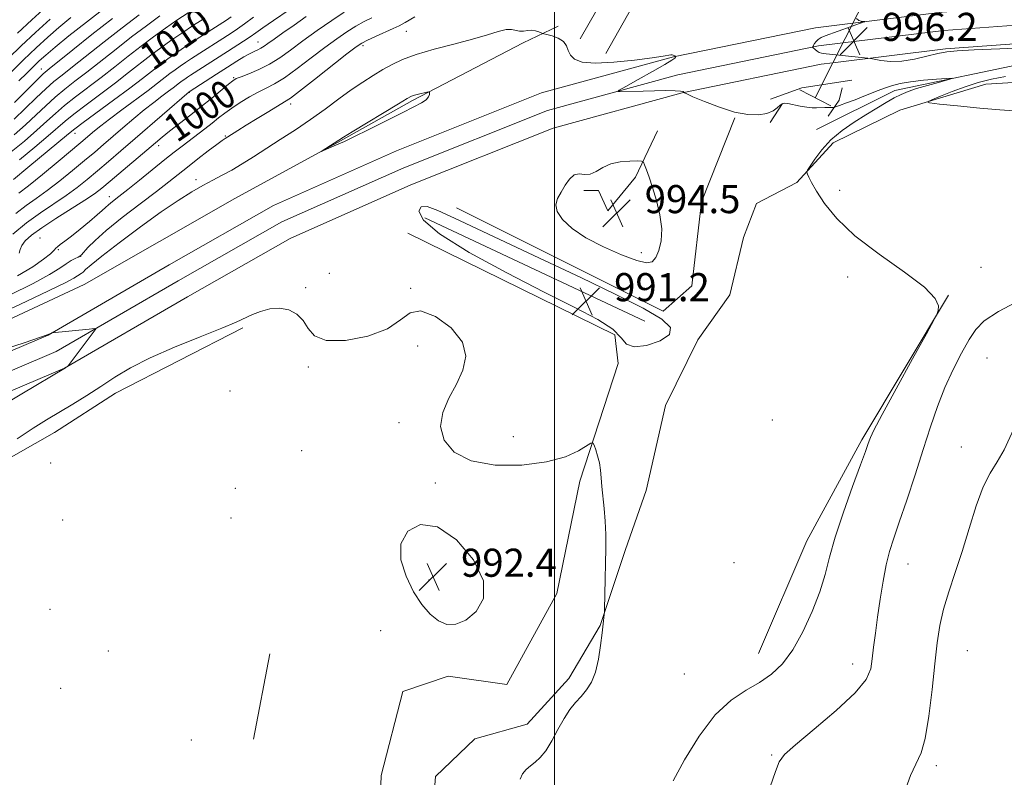
# Model space of a CAD drawing. Extents: x 2077300 to 2080200, y 324800 to 327700.
# Drawn here: x 2077848 to 2078128, y 325231 to 325447 of the extents above; entities that cross this region are included whole.
import ezdxf
from ezdxf.enums import TextEntityAlignment as Align

# ---------------------------------------------------------------- set-up
doc = ezdxf.new("R2010")
doc.units = 0
doc.header["$MEASUREMENT"] = 0
for name, color, linetype, lineweight in [('32000', 7, 'Continuous', 0), ('DTM HARD BREAKLINE', 7, 'Continuous', 0), ('DTM SPOT ELEVATION', 2, 'Continuous', 13), ('INDEX CONTOUR', 41, 'Continuous', 13), ('INDEX CONTOUR LABEL', 244, 'Continuous', 0), ('INTERMEDIATE CONTOUR', 44, 'Continuous', 0), ('INTERMEDIATE CONTOUR DEPRESSION', 44, 'Continuous', 0), ('LARGE PIPE END', 7, 'Continuous', 13), ('SPOT ELEVATION', 7, 'Continuous', 0), ('STREAM - RIVER SINGLE LINE UNDER ROAD', 9, 'Continuous', 0)]:
    doc.layers.add(name, color=color, linetype=linetype, lineweight=lineweight)
doc.styles.add('Style-ITALICS', font='ITALICS.shx')

# ---------------------------------------------------------------- blocks, each defined once
blk = doc.blocks.new('SPOT')
at = {"layer": 'SPOT ELEVATION'}
for p, q in [((-3.91, -3.91), (3.82, 3.81)), ((-1.65, 3.77), (1.72, -3.93))]:
    blk.add_line(p, q, dxfattribs=at)

msp = doc.modelspace()

# ---------------------------------------------------------------- linework, layer by layer
at = {"layer": '32000', "flags": 128}
msp.add_lwpolyline([(2078000, 325000), (2078000, 327500)], dxfattribs=at)
at = {"layer": 'DTM HARD BREAKLINE'}
for points in [[(2078007.24, 325441.41, 994.19), (2078014.15, 325453.51, 994.55)], [(2078014.53, 325437.24, 994.19), (2078021.97, 325450.26, 994.55)], [(2078084.92, 325445.84, 995.97), (2078110.31, 325448.98, 996.19), (2078151.71, 325452, 996.5), (2078194.94, 325450.2, 997.12), (2078234.8, 325440.62, 999.03), (2078262.42, 325431.04, 1000.17), (2078300.84, 325414.38, 1002.08), (2078342.43, 325394.96, 1004.19), (2078385.38, 325375.1, 1005.48), (2078424.52, 325357.11, 1006.62), (2078501.75, 325320.73, 1009.72), (2078547.92, 325301.87, 1011.47)], [(2077617.49, 325315.23, 993.92), (2077654, 325322.56, 994.69), (2077689.36, 325325.1, 994.85), (2077729.45, 325324.28, 995.67), (2077759.48, 325325.79, 995.83), (2077789.69, 325330.54, 995.62), (2077810.97, 325338.03, 995.31), (2077855.73, 325357.05, 994.02), (2077890.19, 325377.03, 993.35), (2077919.92, 325393.95, 993.3), (2077954.99, 325409.46, 993.2), (2077996.28, 325425.96, 993.61), (2078033.87, 325436.21, 993.97), (2078074.24, 325444.52, 995.88), (2078084.92, 325445.84, 995.97)], [(2077717.01, 325340.33, 994.55), (2077758.58, 325342.38, 993.52), (2077801.58, 325346.35, 992.79), (2077822.6, 325351.2, 992.48), (2077866.02, 325371.42, 992.64), (2077908.96, 325395.94, 992.38), (2077939.01, 325412.3, 991.91), (2077959.52, 325423.84, 991.76), (2077991.01, 325440.19, 993.31), (2078001.04, 325445.01, 994.55)], [(2078082.08, 325440.2, 996.14), (2078110.82, 325443.75, 996.39), (2078151.79, 325446.74, 996.7), (2078194.21, 325444.98, 997.32), (2078233.32, 325435.58, 999.23), (2078260.51, 325426.14, 1000.37), (2078298.69, 325409.59, 1002.28), (2078340.22, 325390.2, 1004.39), (2078383.18, 325370.33, 1005.68), (2078422.31, 325352.35, 1006.82), (2078499.64, 325315.92, 1009.92), (2078545.93, 325297.01, 1011.67)], [(2078079.24, 325434.57, 995.91), (2078111.33, 325438.52, 996.19), (2078151.87, 325441.48, 996.5), (2078193.48, 325439.76, 997.12), (2078231.84, 325430.54, 999.03), (2078258.6, 325421.24, 1000.17), (2078296.54, 325404.8, 1002.08), (2078338.01, 325385.44, 1004.19), (2078380.98, 325365.56, 1005.48), (2078420.1, 325347.59, 1006.62), (2078497.53, 325311.11, 1009.72), (2078543.94, 325292.15, 1011.47)], [(2077618.52, 325310.08, 994.12), (2077654.71, 325317.35, 994.89), (2077689.49, 325319.85, 995.05), (2077729.53, 325319.03, 995.87), (2077760.02, 325320.56, 996.03), (2077790.98, 325325.43, 995.82), (2077812.87, 325333.13, 995.51), (2077858.08, 325352.35, 994.22), (2077892.8, 325372.48, 993.55), (2077922.29, 325389.26, 993.5), (2077957.03, 325404.62, 993.4), (2077997.95, 325420.97, 993.81), (2078035.09, 325431.1, 994.17), (2078075.09, 325439.34, 996.08), (2078082.08, 325440.2, 996.14)], [(2077619.55, 325304.93, 993.92), (2077655.42, 325312.14, 994.69), (2077689.62, 325314.6, 994.85), (2077729.61, 325313.78, 995.67), (2077760.56, 325315.33, 995.83), (2077792.27, 325320.32, 995.62), (2077814.77, 325328.23, 995.31), (2077860.43, 325347.65, 994.02), (2077895.41, 325367.93, 993.35), (2077924.66, 325384.57, 993.3), (2077959.07, 325399.78, 993.2), (2077999.62, 325415.98, 993.61), (2078036.31, 325425.99, 993.97), (2078075.94, 325434.16, 995.88), (2078079.24, 325434.57, 995.91)], [(2078135.93, 325434.86, 994.84), (2078096.88, 325426.63, 993.35), (2078074.52, 325415.59, 992.21)], [(2077964.49, 325210.15, 990.7), (2077966.08, 325231.34, 990.84), (2077977.29, 325242.13, 990.88), (2077992.17, 325246.32, 991.19), (2078004.04, 325259.26, 991.69), (2078012.92, 325274.35, 991.97), (2078020.13, 325296.05, 992.14), (2078026.03, 325312.78, 992.4), (2078031.58, 325336.96, 992.6), (2078040.78, 325355.69, 992.48), (2078049.84, 325368.46, 992.84), (2078053.75, 325384.86, 993.12), (2078057.52, 325394.47, 993.19), (2078068.92, 325400.46, 993.69), (2078079.31, 325411.75, 994.84), (2078098.31, 325421.08, 995.68), (2078122.77, 325428.44, 996.77), (2078144.77, 325429.84, 996.84)], [(2078084.63, 325429.57, 995.8), (2078070.4, 325427.41, 995.74), (2078061.45, 325424.22, 995.57)], [(2078077.9, 325419.39, 993.25), (2078081.01, 325423.87, 994.63), (2078081.89, 325427.44, 995.39)], [(2078064.93, 325422.92, 993.87), (2078061.37, 325417.55, 993.34)], [(2077972.05, 325393.29, 993.1), (2078030.94, 325363.85, 992.48), (2078039.04, 325371.05, 992.85), (2078041.83, 325394.96, 993.36), (2078051.31, 325418.89, 993.83)], [(2078029.33, 325415.15, 993.63), (2078023.05, 325401.95, 994.2), (2078015.17, 325392.43, 994.55), (2078012.51, 325398.22, 994.09), (2078008.3, 325398.21, 994.2)], [(2077962.98, 325390.39, 990.67), (2078025.7, 325360.97, 990.67)], [(2077949.75, 325206.33, 990.46), (2077950.62, 325231.67, 990.72), (2077956.75, 325255.59, 991.45), (2077969.64, 325259.93, 991.5), (2077986.37, 325257.6, 991.45), (2078000.63, 325283.46, 991.65), (2078007.21, 325315.5, 991.81), (2078018.09, 325348.99, 992.38), (2078017.11, 325357.12, 992.59), (2077958.22, 325386.07, 993.16)], [(2078112.18, 325368.43, 994.04), (2078087.47, 325327.24, 993.73), (2078071.79, 325298.51, 993.16), (2078058.04, 325266.44, 993.21)], [(2077911.21, 325359.06, 991.78), (2077874.9, 325340.48, 991.26), (2077857.54, 325329.35, 991.15), (2077828.6, 325312.91, 991.84), (2077805.98, 325300.19, 992.69), (2077772.81, 325288.48, 992.18), (2077744.33, 325292.07, 991.84), (2077719.02, 325292.51, 992.29), (2077692.14, 325291.89, 992.24), (2077671.07, 325286.55, 992.64)], [(2077914.24, 325242.04, 990.01), (2077918.9, 325266.3, 990.52)]]:
    msp.add_polyline3d(points, dxfattribs=at)
at = {"layer": 'DTM SPOT ELEVATION'}
for p in [(2077957.76, 325443.5, 995.15), (2077915.53, 325440.46, 1002.75), (2077945.4, 325439.47, 995.65), (2077853.78, 325432.81, 1018.75), (2077908.6, 325430.29, 1000.15), (2077895.98, 325426.18, 1001.95), (2077924.79, 325422.82, 995.55), (2077863.42, 325414.48, 1007.35), (2077906.19, 325413.75, 996.15), (2077887.24, 325410.92, 999.45), (2077897.88, 325401.27, 994.45), (2077873.14, 325396.49, 998.65), (2078081.21, 325398.29, 994.55), (2077853.43, 325384.72, 998.75), (2077858.66, 325381.39, 997.85), (2078024.66, 325380.5, 994.45), (2077865.01, 325379.43, 995.95), (2077935.86, 325374.62, 993.01), (2078121.41, 325376.3, 994.6), (2078083.46, 325373.54, 993.46), (2077929.12, 325370.51, 992.15), (2077958.96, 325370.38, 992.05), (2077961, 325353.96, 991.75), (2078123.08, 325350.48, 997.23), (2077929.88, 325347.92, 991.75), (2077907.51, 325341.09, 991.75), (2077955.68, 325332.11, 991.86), (2078061.99, 325332.88, 993.18), (2077988.2, 325328.1, 992.35), (2077927.91, 325324.17, 991), (2078115.78, 325325.15, 997.29), (2077856.49, 325320.63, 990.55), (2077966.02, 325314.97, 991.84), (2077909.04, 325313.42, 991.05), (2077859.91, 325304.39, 991.3), (2077907.83, 325305.01, 991.35), (2078051.06, 325292.25, 992.38), (2078100.61, 325291.89, 996.78), (2077964.26, 325287.33, 992.45), (2077856.26, 325278.99, 991.2), (2077950.44, 325272.89, 991.05), (2077872.9, 325267.12, 991.6), (2078117.56, 325267.17, 999), (2078084.89, 325263.37, 995.4), (2078036.93, 325260.57, 992.95), (2077859.3, 325256.45, 991.1), (2077896.55, 325241.75, 990.63), (2078061.78, 325237.46, 995.86), (2078108.71, 325234.46, 998.37)]:
    msp.add_point(p, dxfattribs=at)
at = {"layer": 'INDEX CONTOUR'}
for points in [[(2077847.426, 325429.408, 1020), (2077849.66, 325431.638, 1020), (2077851.599, 325433.545, 1020), (2077853.244, 325435.111, 1020), (2077855.092, 325436.75, 1020), (2077857.76, 325438.985, 1020), (2077861.691, 325442.188, 1020), (2077866.634, 325446.124, 1020), (2077872.161, 325450.41, 1020)], [(2077847.477, 325380.359, 1000), (2077847.775, 325381.43, 1000), (2077848.234, 325382.562, 1000), (2077849.229, 325383.857, 1000), (2077851.043, 325385.471, 1000), (2077853.933, 325387.566, 1000), (2077857.959, 325390.196, 1000), (2077866.248, 325395.427, 1000), (2077868.936, 325397.23, 1000), (2077871.032, 325398.823, 1000), (2077873.432, 325400.827, 1000), (2077886.304, 325411.799, 1000), (2077888.234, 325413.414, 1000), (2077890.274, 325415.046, 1000), (2077895.98, 325419.452, 1000), (2077899.221, 325421.992, 1000), (2077902.336, 325424.509, 1000), (2077907.097, 325428.454, 1000), (2077908.355, 325429.456, 1000), (2077909.33, 325430.039, 1000), (2077910.681, 325430.596, 1000), (2077912.889, 325431.451, 1000), (2077915.717, 325432.65, 1000), (2077918.75, 325434.169, 1000), (2077921.694, 325435.998, 1000), (2077924.757, 325438.179, 1000), (2077928.27, 325440.765, 1000), (2077932.388, 325443.717, 1000), (2077936.566, 325446.63, 1000), (2077940.082, 325449.004, 1000)], [(2077847.621, 325406.942, 1010), (2077851.919, 325410.505, 1010), (2077855.771, 325413.764, 1010), (2077860.597, 325417.963, 1010), (2077863.078, 325419.971, 1010), (2077866.57, 325422.626, 1010), (2077870.718, 325425.718, 1010), (2077874.911, 325428.863, 1010), (2077878.664, 325431.75, 1010), (2077884.988, 325436.69, 1010), (2077887.834, 325438.831, 1010), (2077890.701, 325440.891, 1010), (2077893.788, 325443.003, 1010), (2077897.165, 325445.223, 1010), (2077900.396, 325447.298, 1010)]]:
    msp.add_polyline3d(points, dxfattribs=at)
at = {"layer": 'INTERMEDIATE CONTOUR'}
for points in [[(2077847.011, 325443.002, 1026), (2077851.083, 325446.758, 1026), (2077863.645, 325458.223, 1026)], [(2077846.547, 325391.641, 1004), (2077849.506, 325393.891, 1004), (2077852.387, 325395.922, 1004), (2077855.503, 325398.163, 1004), (2077859.047, 325400.907, 1004), (2077862.73, 325403.895, 1004), (2077866.142, 325406.731, 1004), (2077869.003, 325409.136, 1004), (2077871.548, 325411.3, 1004), (2077877.054, 325416.037, 1004), (2077880.133, 325418.662, 1004), (2077883.138, 325421.152, 1004), (2077885.851, 325423.294, 1004), (2077888.172, 325425.054, 1004), (2077890.032, 325426.439, 1004), (2077891.397, 325427.473, 1004), (2077893.181, 325428.855, 1004), (2077893.906, 325429.402, 1004), (2077894.637, 325429.926, 1004), (2077895.422, 325430.464, 1004), (2077896.337, 325431.065, 1004), (2077906.804, 325437.8, 1004), (2077911.408, 325440.731, 1004), (2077913.253, 325441.945, 1004), (2077914.885, 325443.083, 1004), (2077916.867, 325444.493, 1004), (2077919.884, 325446.595, 1004), (2077924.352, 325449.64, 1004)], [(2077844.446, 325435.881, 1024), (2077848.07, 325439.357, 1024), (2077852.162, 325443.184, 1024), (2077856.288, 325446.96, 1024)], [(2077844.617, 325431.318, 1022), (2077848.743, 325435.357, 1022), (2077852.38, 325438.823, 1022), (2077855.649, 325441.814, 1022), (2077858.844, 325444.604, 1022), (2077862.211, 325447.422, 1022)], [(2077844.703, 325368.421, 996), (2077851.51, 325371.772, 996), (2077856.176, 325374.315, 996), (2077859.044, 325376.104, 996), (2077860.883, 325377.35, 996), (2077862.327, 325378.237, 996), (2077863.478, 325378.852, 996), (2077864.301, 325379.254, 996), (2077864.815, 325379.536, 996), (2077865.258, 325379.916, 996), (2077867.083, 325381.962, 996), (2077869.102, 325383.987, 996), (2077872.319, 325386.832, 996), (2077876.857, 325390.482, 996), (2077881.948, 325394.408, 996), (2077886.597, 325397.954, 996), (2077890.087, 325400.654, 996), (2077895.422, 325404.867, 996), (2077898.394, 325407.187, 996), (2077901.367, 325409.481, 996), (2077903.785, 325411.316, 996), (2077905.265, 325412.401, 996), (2077906.139, 325412.989, 996), (2077906.916, 325413.472, 996), (2077909.737, 325415.266, 996), (2077912.144, 325416.777, 996), (2077915.278, 325418.709, 996), (2077918.571, 325420.714, 996), (2077923.096, 325423.415, 996), (2077924.73, 325424.506, 996), (2077927.33, 325426.46, 996), (2077931.593, 325429.782, 996), (2077940.843, 325437.06, 996), (2077943.474, 325439.094, 996), (2077945.072, 325440.174, 996), (2077946.661, 325440.984, 996), (2077948.984, 325442.049, 996), (2077954.039, 325444.314, 996), (2077955.725, 325445.098, 996), (2077957.43, 325446.024, 996), (2077960.134, 325447.649, 996)], [(2077845.249, 325409.172, 1012), (2077849.009, 325412.288, 1012), (2077852.551, 325415.341, 1012), (2077855.396, 325417.91, 1012), (2077857.853, 325420.154, 1012), (2077860.43, 325422.375, 1012), (2077863.519, 325424.819, 1012), (2077870.836, 325430.374, 1012), (2077874.704, 325433.383, 1012), (2077878.543, 325436.406, 1012), (2077882.258, 325439.299, 1012), (2077885.781, 325441.955, 1012), (2077889.153, 325444.397, 1012), (2077892.444, 325446.677, 1012), (2077895.664, 325448.819, 1012)], [(2077845.687, 325385.783, 1002), (2077849.575, 325388.978, 1002), (2077853.536, 325391.858, 1002), (2077860.876, 325396.795, 1002), (2077863.992, 325399.068, 1002), (2077866.881, 325401.359, 1002), (2077869.787, 325403.779, 1002), (2077872.934, 325406.441, 1002), (2077876.476, 325409.463, 1002), (2077880.547, 325412.961, 1002), (2077895.912, 325426.245, 1002), (2077903.701, 325431.29, 1002), (2077906.87, 325433.327, 1002), (2077909.468, 325434.975, 1002), (2077911.495, 325436.219, 1002), (2077913.092, 325437.128, 1002), (2077914.384, 325437.778, 1002), (2077915.452, 325438.274, 1002), (2077916.366, 325438.729, 1002), (2077917.238, 325439.266, 1002), (2077918.364, 325440.06, 1002), (2077920.082, 325441.293, 1002), (2077922.623, 325443.085, 1002), (2077925.79, 325445.287, 1002), (2077929.278, 325447.686, 1002)], [(2077845.867, 325401.307, 1008), (2077849.992, 325404.712, 1008), (2077861.537, 325414.318, 1008), (2077863.341, 325415.771, 1008), (2077865.725, 325417.567, 1008), (2077874.386, 325423.936, 1008), (2077878.987, 325427.353, 1008), (2077882.622, 325430.116, 1008), (2077887.719, 325434.078, 1008), (2077889.858, 325435.688, 1008), (2077892.013, 325437.236, 1008), (2077894.333, 325438.824, 1008), (2077896.889, 325440.505, 1008), (2077906.564, 325446.702, 1008), (2077907.911, 325447.643, 1008)], [(2077846.098, 325414.071, 1014), (2077849.331, 325416.917, 1014), (2077852.325, 325419.706, 1014), (2077855.109, 325422.346, 1014), (2077857.784, 325424.78, 1014), (2077860.47, 325427.012, 1014), (2077863.384, 325429.281, 1014), (2077866.761, 325431.885, 1014), (2077875.107, 325438.465, 1014), (2077879.527, 325441.91, 1014), (2077883.725, 325445.078, 1014), (2077887.586, 325447.89, 1014)], [(2077846.112, 325418.494, 1016), (2077849.254, 325421.503, 1016), (2077852.365, 325424.537, 1016), (2077855.135, 325427.185, 1016), (2077857.418, 325429.206, 1016), (2077859.716, 325431.063, 1016), (2077862.685, 325433.395, 1016), (2077871.671, 325440.527, 1016), (2077876.796, 325444.521, 1016), (2077881.669, 325448.201, 1016)], [(2077846.184, 325423.298, 1018), (2077852.487, 325429.589, 1018), (2077854.369, 325431.399, 1018), (2077856.049, 325432.846, 1018), (2077862.827, 325438.287, 1018), (2077868.235, 325442.587, 1018), (2077874.065, 325447.132, 1018)], [(2077847.074, 325373.878, 998), (2077851.349, 325376.449, 998), (2077854.428, 325378.607, 998), (2077856.407, 325380.207, 998), (2077857.447, 325381.185, 998), (2077857.956, 325381.754, 998), (2077858.406, 325382.209, 998), (2077859.205, 325382.818, 998), (2077860.51, 325383.763, 998), (2077862.412, 325385.203, 998), (2077864.898, 325387.191, 998), (2077867.526, 325389.365, 998), (2077869.746, 325391.255, 998), (2077871.174, 325392.527, 998), (2077872.089, 325393.373, 998), (2077872.939, 325394.121, 998), (2077874.125, 325395.076, 998), (2077875.889, 325396.459, 998), (2077878.428, 325398.47, 998), (2077881.803, 325401.185, 998), (2077888.973, 325406.98, 998), (2077891.685, 325409.141, 998), (2077893.874, 325410.848, 998), (2077900.343, 325415.781, 998), (2077902.434, 325417.404, 998), (2077904.27, 325418.861, 998), (2077906.051, 325420.245, 998), (2077908.053, 325421.685, 998), (2077910.46, 325423.263, 998), (2077913.073, 325424.843, 998), (2077915.602, 325426.236, 998), (2077917.875, 325427.362, 998), (2077920.209, 325428.569, 998), (2077923.039, 325430.314, 998), (2077926.643, 325432.89, 998), (2077930.657, 325435.933, 998), (2077934.557, 325438.912, 998), (2077937.931, 325441.406, 998), (2077940.819, 325443.401, 998), (2077943.371, 325444.994, 998), (2077945.72, 325446.277, 998), (2077947.914, 325447.349, 998)], [(2077847.453, 325397.45, 1006), (2077850.13, 325399.531, 1006), (2077854.102, 325402.746, 1006), (2077858.578, 325406.431, 1006), (2077865.071, 325411.83, 1006), (2077868.984, 325415.158, 1006), (2077870.715, 325416.573, 1006), (2077873.256, 325418.545, 1006), (2077876.753, 325421.16, 1006), (2077884.228, 325426.691, 1006), (2077886.926, 325428.734, 1006), (2077890.45, 325431.467, 1006), (2077891.882, 325432.545, 1006), (2077893.324, 325433.581, 1006), (2077894.877, 325434.644, 1006), (2077896.613, 325435.784, 1006), (2077907.908, 325443.028, 1006), (2077909.659, 325444.187, 1006), (2077911.708, 325445.631, 1006), (2077914.246, 325447.513, 1006)], [(2078085.912, 325447.143, 996), (2078086.599, 325446.637, 996), (2078087.326, 325446.402, 996), (2078088.234, 325446.279, 996), (2078088.285, 325446.242, 996), (2078088.114, 325446.172, 996), (2078077.004, 325442.207, 996), (2078075.901, 325441.738, 996), (2078075.064, 325441.233, 996), (2078074.442, 325440.641, 996), (2078074.001, 325440.042, 996), (2078073.433, 325439.033, 996), (2078073.433, 325438.995, 996), (2078073.515, 325438.911, 996), (2078074.183, 325438.344, 996), (2078074.751, 325437.91, 996), (2078075.363, 325437.527, 996), (2078075.958, 325437.287, 996), (2078076.587, 325437.156, 996), (2078077.326, 325437.07, 996), (2078089.154, 325435.875, 996), (2078089.931, 325435.762, 996), (2078091.016, 325435.56, 996), (2078092.93, 325435.229, 996), (2078095.616, 325434.968, 996), (2078098.868, 325435.034, 996), (2078102.451, 325435.587, 996), (2078105.994, 325436.406, 996), (2078109.095, 325437.177, 996), (2078111.637, 325437.663, 996), (2078114.644, 325437.95, 996), (2078119.433, 325438.205, 996), (2078126.812, 325438.544, 996), (2078135.569, 325438.886, 996)], [(2077830.184, 325357.637, 994), (2077847.697, 325365.764, 994), (2077855.856, 325369.596, 994), (2077860.765, 325372.009, 994), (2077863.041, 325373.244, 994), (2077865.123, 325374.559, 994), (2077865.692, 325374.993, 994), (2077866.431, 325375.677, 994), (2077867.962, 325377.018, 994), (2077871.015, 325379.489, 994), (2077876.002, 325383.323, 994), (2077882.049, 325387.834, 994), (2077887.959, 325392.1, 994), (2077892.792, 325395.401, 994), (2077896.632, 325397.822, 994), (2077899.814, 325399.648, 994), (2077902.653, 325401.151, 994), (2077905.347, 325402.545, 994), (2077908.07, 325404.027, 994), (2077910.98, 325405.765, 994), (2077914.191, 325407.792, 994), (2077921.859, 325412.695, 994), (2077926.173, 325415.492, 994), (2077930.502, 325418.42, 994), (2077934.637, 325421.388, 994), (2077938.512, 325424.252, 994), (2077942.093, 325426.852, 994), (2077945.361, 325429.073, 994), (2077948.344, 325430.964, 994), (2077951.082, 325432.613, 994), (2077953.703, 325434.107, 994), (2077956.676, 325435.522, 994), (2077960.56, 325436.932, 994), (2077965.667, 325438.388, 994), (2077971.327, 325439.848, 994), (2077976.624, 325441.25, 994), (2077980.829, 325442.515, 994), (2077983.951, 325443.498, 994), (2077986.188, 325444.038, 994), (2077987.749, 325444.055, 994), (2077989.948, 325443.546, 994), (2077991.095, 325443.567, 994), (2077992.316, 325443.725, 994), (2077993.511, 325443.808, 994), (2077994.589, 325443.663, 994), (2077995.476, 325443.379, 994), (2077996.492, 325442.929, 994), (2077996.927, 325442.795, 994), (2077997.782, 325442.585, 994), (2077999.281, 325442.194, 994), (2078001.041, 325441.559, 994), (2078002.531, 325440.636, 994), (2078003.381, 325439.408, 994), (2078003.88, 325438.028, 994), (2078004.481, 325436.681, 994), (2078005.64, 325435.547, 994), (2078007.826, 325434.769, 994), (2078011.515, 325434.48, 994), (2078016.862, 325434.743, 994), (2078022.762, 325435.34, 994), (2078027.789, 325435.981, 994), (2078030.879, 325436.431, 994), (2078033.041, 325436.783, 994), (2078033.435, 325436.781, 994), (2078033.713, 325436.725, 994), (2078034.182, 325436.581, 994), (2078034.5, 325436.338, 994), (2078034.397, 325436.134, 994), (2078034.205, 325435.897, 994), (2078033.39, 325435.299, 994), (2078031.37, 325434.057, 994), (2078027.859, 325432.047, 994), (2078023.768, 325429.759, 994), (2078020.302, 325427.838, 994), (2078018.408, 325426.768, 994), (2078017.988, 325426.382, 994), (2078018.681, 325426.349, 994), (2078025.161, 325426.519, 994), (2078028.438, 325426.589, 994), (2078031.68, 325426.631, 994), (2078034.294, 325426.609, 994), (2078035.848, 325426.504, 994), (2078036.556, 325426.357, 994), (2078036.798, 325426.225, 994), (2078036.92, 325426.114, 994), (2078036.907, 325426.091, 994), (2078036.971, 325426.017, 994), (2078037.605, 325425.694, 994), (2078039.393, 325424.893, 994), (2078042.689, 325423.501, 994), (2078046.907, 325421.882, 994), (2078051.23, 325420.521, 994), (2078054.978, 325419.798, 994), (2078058.035, 325419.694, 994), (2078060.423, 325420.088, 994), (2078062.18, 325420.836, 994), (2078063.408, 325421.713, 994), (2078064.227, 325422.472, 994), (2078064.79, 325422.917, 994), (2078065.398, 325423.049, 994), (2078066.389, 325422.922, 994), (2078069.904, 325422.214, 994), (2078071.779, 325421.896, 994), (2078073.313, 325421.749, 994), (2078074.583, 325421.733, 994), (2078076.97, 325421.802, 994), (2078078.932, 325421.822, 994), (2078079.452, 325421.845, 994), (2078080.022, 325421.993, 994), (2078081.129, 325422.392, 994), (2078083.096, 325423.12, 994), (2078085.583, 325424.055, 994), (2078088.084, 325425.025, 994), (2078092.086, 325426.663, 994), (2078093.921, 325427.371, 994), (2078095.946, 325428.039, 994), (2078098.366, 325428.65, 994), (2078101.382, 325429.173, 994), (2078105.033, 325429.583, 994), (2078108.706, 325429.881, 994), (2078111.627, 325430.075, 994), (2078113.163, 325430.157, 994), (2078113.232, 325430.055, 994), (2078111.896, 325429.679, 994), (2078109.326, 325428.986, 994), (2078106.139, 325428.103, 994), (2078103.066, 325427.2, 994), (2078100.646, 325426.391, 994), (2078098.658, 325425.57, 994), (2078096.689, 325424.573, 994), (2078094.395, 325423.27, 994), (2078091.715, 325421.658, 994), (2078088.653, 325419.769, 994), (2078085.27, 325417.627, 994), (2078081.836, 325415.236, 994), (2078078.676, 325412.592, 994), (2078076.063, 325409.763, 994), (2078074.073, 325407.115, 994), (2078072.731, 325405.082, 994), (2078072.03, 325403.948, 994), (2078071.839, 325403.373, 994), (2078071.992, 325402.866, 994), (2078072.39, 325401.977, 994), (2078073.182, 325400.432, 994), (2078074.578, 325398.003, 994), (2078076.829, 325394.537, 994), (2078080.324, 325390.21, 994), (2078085.488, 325385.278, 994), (2078092.382, 325380.043, 994), (2078099.596, 325374.997, 994), (2078105.356, 325370.674, 994), (2078108.369, 325367.489, 994), (2078109.274, 325365.354, 994), (2078109.193, 325364.059, 994), (2078108.935, 325363.185, 994), (2078108.072, 325361.467, 994), (2078105.863, 325357.434, 994), (2078101.918, 325350.27, 994), (2078097.257, 325341.77, 994), (2078093.247, 325334.388, 994), (2078090.912, 325329.963, 994), (2078089.91, 325327.88, 994), (2078089.553, 325326.912, 994), (2078089.214, 325325.892, 994), (2078088.506, 325323.902, 994), (2078087.105, 325320.083, 994), (2078084.847, 325313.967, 994), (2078082.22, 325306.635, 994), (2078079.874, 325299.556, 994), (2078078.255, 325293.807, 994), (2078076.99, 325288.896, 994), (2078075.502, 325283.939, 994), (2078073.357, 325278.33, 994), (2078070.694, 325272.563, 994), (2078067.793, 325267.411, 994), (2078064.86, 325263.45, 994), (2078061.783, 325260.485, 994), (2078058.374, 325258.128, 994), (2078054.498, 325255.918, 994), (2078050.236, 325253.113, 994), (2078045.726, 325248.899, 994), (2078041.164, 325242.852, 994), (2078036.999, 325236.096, 994), (2078033.742, 325230.141, 994)], [(2078128.347, 325430.664, 996), (2078124.422, 325429.901, 996), (2078120.628, 325428.92, 996), (2078116.879, 325427.729, 996), (2078113.177, 325426.375, 996), (2078109.871, 325425.063, 996), (2078107.4, 325424.039, 996), (2078106.208, 325423.462, 996), (2078106.774, 325423.146, 996), (2078109.581, 325422.82, 996), (2078114.764, 325422.292, 996), (2078121.048, 325421.675, 996), (2078126.808, 325421.165, 996), (2078130.827, 325420.877, 996)], [(2078023.368, 325378.232, 994), (2078026.159, 325377.58, 994), (2078027.755, 325377.887, 994), (2078028.777, 325379.089, 994), (2078029.696, 325381.12, 994), (2078030.377, 325383.896, 994), (2078030.537, 325387.334, 994), (2078029.993, 325391.285, 994), (2078028.982, 325395.341, 994), (2078027.848, 325399.032, 994), (2078026.876, 325401.974, 994), (2078026.134, 325404.126, 994), (2078025.631, 325405.532, 994), (2078025.303, 325406.271, 994), (2078024.766, 325406.549, 994), (2078023.563, 325406.602, 994), (2078021.402, 325406.597, 994), (2078018.681, 325406.404, 994), (2078015.963, 325405.826, 994), (2078013.691, 325404.775, 994), (2078011.81, 325403.623, 994), (2078010.14, 325402.857, 994), (2078008.535, 325402.772, 994), (2078006.992, 325402.913, 994), (2078005.539, 325402.633, 994), (2078004.2, 325401.468, 994), (2078002.968, 325399.679, 994), (2078001.835, 325397.709, 994), (2078000.85, 325395.891, 994), (2078000.337, 325394.121, 994), (2078000.681, 325392.184, 994), (2078002.203, 325389.922, 994), (2078004.95, 325387.403, 994), (2078008.9, 325384.75, 994), (2078013.873, 325382.128, 994), (2078019.029, 325379.84, 994), (2078023.368, 325378.232, 994)], [(2078132.636, 325367.076, 996), (2078126.371, 325363.789, 996), (2078122.335, 325361.142, 996), (2078119.927, 325358.674, 996), (2078118.062, 325355.745, 996), (2078115.885, 325351.873, 996), (2078113.467, 325347.216, 996), (2078111.11, 325342.093, 996), (2078109.026, 325336.726, 996), (2078107.065, 325330.944, 996), (2078104.984, 325324.479, 996), (2078102.637, 325317.266, 996), (2078100.255, 325310.061, 996), (2078098.154, 325303.824, 996), (2078096.569, 325299.188, 996), (2078095.392, 325295.471, 996), (2078094.429, 325291.661, 996), (2078093.525, 325287.013, 996), (2078092.681, 325281.843, 996), (2078091.939, 325276.733, 996), (2078091.33, 325272.167, 996), (2078090.843, 325268.223, 996), (2078090.461, 325264.885, 996), (2078090.009, 325262.022, 996), (2078088.699, 325259.041, 996), (2078085.59, 325255.236, 996), (2078080.202, 325250.22, 996), (2078073.91, 325244.881, 996), (2078068.543, 325240.422, 996), (2078065.443, 325237.621, 996), (2078063.943, 325235.543, 996), (2078062.882, 325232.824, 996), (2078061.332, 325228.429, 996)], [(2077846.927, 325327.478, 992), (2077851.463, 325330.53, 992), (2077855.278, 325332.924, 992), (2077862.745, 325337.413, 992), (2077866.758, 325339.879, 992), (2077870.773, 325342.43, 992), (2077874.758, 325345.024, 992), (2077879.214, 325347.715, 992), (2077884.777, 325350.584, 992), (2077891.742, 325353.635, 992), (2077899.028, 325356.571, 992), (2077905.217, 325359.027, 992), (2077909.291, 325360.745, 992), (2077913.914, 325362.863, 992), (2077916.275, 325363.781, 992), (2077918.929, 325364.491, 992), (2077921.666, 325364.711, 992), (2077924.281, 325364.218, 992), (2077926.592, 325363.027, 992), (2077928.424, 325361.207, 992), (2077929.812, 325358.936, 992), (2077931.626, 325356.802, 992), (2077934.947, 325355.495, 992), (2077940.398, 325355.535, 992), (2077946.771, 325356.764, 992), (2077952.402, 325358.85, 992), (2077956.132, 325361.35, 992), (2077958.817, 325363.375, 992), (2077961.819, 325363.922, 992), (2077966.033, 325362.299, 992), (2077970.486, 325359.061, 992), (2077973.738, 325355.072, 992), (2077974.725, 325351.043, 992), (2077973.877, 325347.072, 992), (2077972.001, 325343.101, 992), (2077969.876, 325339.089, 992), (2077968.172, 325335.052, 992), (2077967.533, 325331.022, 992), (2077968.52, 325327.102, 992), (2077971.369, 325323.678, 992), (2077976.234, 325321.209, 992), (2077983.018, 325320.035, 992), (2077990.61, 325320.021, 992), (2077997.65, 325320.914, 992), (2078003.045, 325322.426, 992), (2078006.782, 325324.124, 992), (2078010.341, 325326.294, 992), (2078010.883, 325326.325, 992), (2078011.209, 325325.662, 992), (2078011.679, 325324.366, 992), (2078012.24, 325322.623, 992), (2078012.732, 325320.655, 992), (2078013.044, 325318.621, 992), (2078013.25, 325316.425, 992), (2078013.468, 325313.91, 992), (2078014.124, 325307.641, 992), (2078014.404, 325304.047, 992), (2078014.544, 325300.262, 992), (2078014.566, 325296.273, 992), (2078014.513, 325292.049, 992), (2078014.425, 325287.663, 992), (2078014.207, 325278.858, 992), (2078014.168, 325278.058, 992), (2078014.103, 325277.471, 992), (2078013.782, 325274.821, 992), (2078013.491, 325272.246, 992), (2078013.08, 325268.703, 992), (2078012.484, 325264.742, 992), (2078011.627, 325261.066, 992), (2078010.464, 325258.209, 992), (2078009.068, 325256.025, 992), (2078007.545, 325254.197, 992), (2078005.978, 325252.417, 992), (2078004.365, 325250.411, 992), (2078002.682, 325247.914, 992), (2078000.923, 325244.805, 992), (2077999.152, 325241.539, 992), (2077997.449, 325238.714, 992), (2077995.876, 325236.765, 992), (2077994.434, 325235.471, 992), (2077993.103, 325234.448, 992), (2077991.886, 325233.366, 992), (2077990.872, 325232.105, 992), (2077990.171, 325230.603, 992)], [(2077839.945, 325335.412, 994), (2077848.251, 325340.357, 994), (2077860.671, 325347.695, 994), (2077861.318, 325348.146, 994), (2077861.465, 325348.273, 994), (2077861.767, 325348.648, 994), (2077869.154, 325358.515, 994), (2077869.309, 325358.82, 994), (2077868.867, 325358.881, 994), (2077867.452, 325358.751, 994), (2077856.78, 325357.647, 994), (2077856.719, 325357.628, 994), (2077855.929, 325357.276, 994), (2077855.464, 325357.091, 994), (2077853.6, 325356.449, 994), (2077848.905, 325354.88, 994), (2077840.6, 325352.139, 994)], [(2078132.275, 325333.66, 998), (2078128.021, 325324.353, 998), (2078126.051, 325320.956, 998), (2078124.052, 325317.769, 998), (2078122.046, 325313.809, 998), (2078120.05, 325308.39, 998), (2078118.057, 325302.013, 998), (2078116.052, 325295.472, 998), (2078114.053, 325289.423, 998), (2078112.212, 325283.945, 998), (2078110.713, 325278.976, 998), (2078109.67, 325274.342, 998), (2078108.93, 325269.42, 998), (2078108.268, 325263.471, 998), (2078107.499, 325256.134, 998), (2078106.589, 325248.544, 998), (2078105.541, 325242.211, 998), (2078104.35, 325238.119, 998), (2078101.357, 325231.704, 998), (2078099.499, 325226.596, 998)], [(2077956.215, 325297.577, 992), (2077956.218, 325293.101, 992), (2077957.666, 325288.385, 992), (2077959.843, 325283.978, 992), (2077962.158, 325280.34, 992), (2077964.5, 325277.57, 992), (2077966.877, 325275.674, 992), (2077969.315, 325274.681, 992), (2077971.898, 325274.707, 992), (2077974.727, 325275.885, 992), (2077977.683, 325278.328, 992), (2077979.769, 325282.052, 992), (2077979.773, 325287.047, 992), (2077976.907, 325293.042, 992), (2077972.087, 325298.71, 992), (2077966.655, 325302.466, 992), (2077961.81, 325303.134, 992), (2077958.172, 325301.203, 992), (2077956.215, 325297.577, 992)]]:
    msp.add_polyline3d(points, dxfattribs=at)
at = {"layer": 'INTERMEDIATE CONTOUR DEPRESSION'}
for points in [[(2077956.579, 325420.332, 992), (2077952.004, 325418.052, 992), (2077947.062, 325415.587, 992), (2077942.84, 325413.493, 992), (2077940.132, 325412.178, 992), (2077938.551, 325411.446, 992), (2077933.512, 325409.284, 992), (2077933.55, 325409.347, 992), (2077939.902, 325413.37, 992), (2077942.327, 325414.862, 992), (2077955.526, 325422.901, 992), (2077957.999, 325424.387, 992), (2077959.241, 325425.054, 992), (2077960.104, 325425.351, 992), (2077961.241, 325425.64, 992), (2077963.562, 325426.182, 992), (2077964.148, 325426.301, 992), (2077964.36, 325426.253, 992), (2077964.378, 325425.996, 992), (2077964.321, 325425.505, 992), (2077964.056, 325424.833, 992), (2077963.386, 325424.046, 992), (2077962.099, 325423.163, 992), (2077959.925, 325422.002, 992), (2077956.579, 325420.332, 992)], [(2077997.14, 325378.284, 992), (2078007.485, 325373.416, 992), (2078017.226, 325368.736, 992), (2078025.22, 325364.682, 992), (2078030.528, 325361.564, 992), (2078033.014, 325359.176, 992), (2078032.743, 325357.183, 992), (2078030.022, 325355.38, 992), (2078026.136, 325354.065, 992), (2078022.609, 325353.667, 992), (2078020.49, 325354.481, 992), (2078018.915, 325356.279, 992), (2078016.543, 325358.702, 992), (2078012.247, 325361.507, 992), (2078005.757, 325364.923, 992), (2077997.015, 325369.293, 992), (2077986.356, 325374.751, 992), (2077975.657, 325380.575, 992), (2077967.192, 325385.833, 992), (2077962.641, 325389.765, 992), (2077961.335, 325392.305, 992), (2077962.013, 325393.561, 992), (2077963.719, 325393.625, 992), (2077966.7, 325392.536, 992), (2077971.506, 325390.316, 992), (2077997.14, 325378.284, 992)]]:
    msp.add_polyline3d(points, dxfattribs=at)
at = {"layer": 'LARGE PIPE END'}
msp.add_polyline3d([(2078078.66, 325422.29, 992.23), (2078069.78, 325426.89, 992.23)], dxfattribs=at)
at = {"layer": 'STREAM - RIVER SINGLE LINE UNDER ROAD'}
msp.add_polyline3d([(2078089.84, 325455.62, 992.48), (2078079.24, 325434.57, 992.48), (2078074.22, 325424.59, 992.23)], dxfattribs=at)

# ---------------------------------------------------------------- block references
at = {"layer": 'SPOT ELEVATION'}
for p in [(2078085.198, 325440.776, 996.16), (2078017.648, 325391.747, 994.49), (2078008.932, 325366.688, 991.193), (2077965.351, 325288.243, 992.405)]:
    msp.add_blockref('SPOT', p, dxfattribs=at)

# ---------------------------------------------------------------- texts
at = {"layer": 'INDEX CONTOUR LABEL', "style": 'Style-ITALICS', "width": 0.875}
for s, rotation, p in [('1010', 34.9, (2077883.338, 325435.405, 1010)), ('1000', 34.4, (2077890.196, 325414.983, 1000))]:
    msp.add_text(s, height=8, rotation=rotation, dxfattribs=at).set_placement(p, align=Align.MIDDLE_LEFT)
at = {"layer": 'SPOT ELEVATION', "style": 'Style-ITALICS'}
for s, p in [('996.2', (2078093.198, 325440.776, 996.16)), ('994.5', (2078025.648, 325391.747, 994.49)), ('991.2', (2078016.932, 325366.688, 991.193)), ('992.4', (2077973.351, 325288.243, 992.405))]:
    msp.add_text(s, height=8, dxfattribs=at).set_placement(p)

doc.saveas('drawing.dxf')
